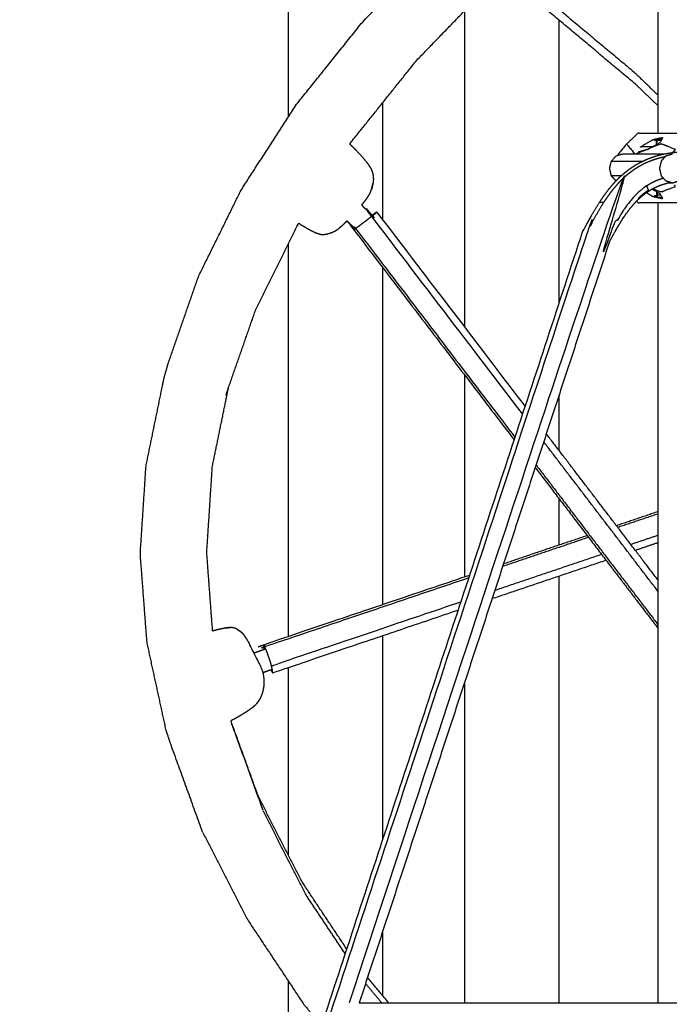
# Model space of a CAD drawing. Units: millimetres. Extents: x 20949 to 131380, y 2822 to 32992.
# Drawn here: x 111296 to 112039, y 14787 to 15914 of the extents above; entities that cross this region are included whole.
import ezdxf

# ---------------------------------------------------------------- set-up
doc = ezdxf.new("R2010")
doc.units = ezdxf.units.MM

msp = doc.modelspace()

# ---------------------------------------------------------------- linework, layer by layer
for points in [[(112026, 16482.4), (112026, 16133.5), (112026, 15784.5)], [(112026, 16482.4), (112026, 16133.5), (112026, 15784.5)], [(111603, 16341.7), (111603, 16072.2), (111603, 15802.8)], [(111603, 16341.7), (111603, 16072.2), (111603, 15802.8)], [(111804.9, 15924.4), (111804.9, 15743.6), (111804.9, 15562.8)], [(111804.9, 15924.4), (111804.9, 15743.6), (111804.9, 15562.8)], [(111912.9, 15913.7), (111912.9, 15751.7), (111912.9, 15589.8)], [(111912.9, 15913.7), (111912.9, 15751.7), (111912.9, 15589.8)], [(112001.8, 15839.4), (112013.9, 15827.7), (112026, 15816)], [(112001.8, 15839.4), (112013.9, 15827.7), (112026, 15816)], [(111711, 15819.1), (111711, 15752.4), (111711, 15685.8)], [(111711, 15819.1), (111711, 15752.4), (111711, 15685.8)], [(112031.2, 15778.6), (112031, 15778.7), (112030.8, 15778.8)], [(112031.2, 15778.6), (112031.2, 15778.8), (112031.3, 15778.9)], [(112013.9, 15765.8), (112007.5, 15763.3), (112001.2, 15760.7)], [(111972.9, 15752.4), (111990.8, 15752.4), (112008.8, 15752.4)], [(111984.2, 15735.6), (111978.6, 15735.6), (111972.9, 15735.6)], [(112019.8, 15720.1), (112019.4, 15720.1), (112018.9, 15720.1)], [(112026, 15704.5), (112026, 15246.6), (112026, 14788.7)], [(112026, 15704.5), (112026, 15246.6), (112026, 14788.7)], [(112031.2, 15710.4), (112031, 15710.3), (112030.8, 15710.2)], [(112031.2, 15710.4), (112031.2, 15710.2), (112031.3, 15710.1)], [(111667.3, 15680.8), (111668.7, 15682.4), (111670.2, 15684)], [(111939.6, 15671.1), (111617.6, 14691.6), (111295.7, 13712)], [(111939.6, 15671.1), (111617.6, 14691.6), (111295.7, 13712)], [(111603, 15657.6), (111603, 15432.8), (111603, 15208)], [(111603, 15657.6), (111603, 15432.8), (111603, 15208)], [(111970.8, 15660.5), (111827.5, 15224.6), (111684.2, 14788.7)], [(111970.8, 15660.5), (111827.5, 15224.6), (111684.2, 14788.7)], [(111711, 15630.6), (111711, 15437.6), (111711, 15244.5)], [(111711, 15630.6), (111711, 15437.6), (111711, 15244.5)], [(111804.9, 15507.6), (111804.9, 15392), (111804.9, 15276.3)], [(111804.9, 15507.6), (111804.9, 15392), (111804.9, 15276.3)], [(111912.9, 15484.3), (111912.9, 15452.8), (111912.9, 15421.3)], [(111912.9, 15484.3), (111912.9, 15452.8), (111912.9, 15421.3)], [(112026, 15260.1), (111960.7, 15345.6), (111895.4, 15431.2)], [(112026, 15273.1), (111962.2, 15356.7), (111898.4, 15440.3)], [(112026, 15273.1), (111962.2, 15356.7), (111898.4, 15440.3)], [(111885.7, 15401.7), (111926.2, 15348.7), (111966.6, 15295.6)], [(111886.7, 15404.6), (111956.3, 15313.3), (112026, 15222.1)], [(111912.9, 15366.1), (111912.9, 15339.4), (111912.9, 15312.8)], [(111912.9, 15366.1), (111912.9, 15339.4), (111912.9, 15312.8)], [(112026, 15351), (112002.3, 15343), (111978.7, 15335)], [(112026, 15351), (112002.3, 15343), (111978.7, 15335)], [(112026, 15348.4), (112003.1, 15340.7), (111980.2, 15333)], [(111946.8, 15321.7), (111897.6, 15305), (111848.5, 15288.4)], [(111945.2, 15323.7), (111897.3, 15307.5), (111849.4, 15291.3)], [(111945.2, 15323.7), (111897.3, 15307.5), (111849.4, 15291.3)], [(111995, 15313.7), (112010.5, 15318.9), (112026, 15324.1)], [(112000.1, 15306.9), (112013, 15311.3), (112026, 15315.7)], [(112000.1, 15306.9), (112013, 15311.3), (112026, 15315.7)], [(111836.4, 15251.6), (111901.5, 15273.6), (111966.6, 15295.6)], [(111839.5, 15261.1), (111900.5, 15281.7), (111961.5, 15302.3)], [(111966.6, 15295.6), (111996.3, 15256.8), (112026, 15217.9)], [(111966.6, 15295.6), (111996.3, 15256.8), (112026, 15217.9)], [(111912.9, 15277.4), (111912.9, 15033), (111912.9, 14788.7)], [(111912.9, 15277.4), (111912.9, 15033), (111912.9, 14788.7)], [(111549.1, 15213.3), (111550.3, 15212.1), (111551.6, 15210.8)], [(111549.1, 15213.3), (111550.3, 15212.1), (111551.6, 15210.8)], [(111711, 15209.2), (111711, 15092.4), (111711, 14975.7)], [(111711, 15209.2), (111711, 15092.4), (111711, 14975.7)], [(111603, 15172.7), (111603, 15065.4), (111603, 14958.1)], [(111603, 15172.7), (111603, 15065.4), (111603, 14958.1)], [(111804.9, 15155.7), (111804.9, 14972.2), (111804.9, 14788.7)], [(111804.9, 15155.7), (111804.9, 14972.2), (111804.9, 14788.7)], [(111538.7, 15106.8), (111538.2, 15109.3), (111537.6, 15111.8)], [(111711, 14870.2), (111711, 14833.7), (111711, 14797.1)], [(111711, 14870.2), (111711, 14833.7), (111711, 14797.1)], [(111603, 14813.9), (111603, 14730.5), (111603, 14647.1)], [(111603, 14813.9), (111603, 14730.5), (111603, 14647.1)], [(111710.1, 14788.7), (111700.8, 14799.9), (111691.6, 14811)], [(111718, 14788.7), (111705.9, 14803.3), (111693.8, 14817.9)], [(111718, 14788.7), (111705.9, 14803.3), (111693.8, 14817.9)], [(111684.2, 14788.7), (112005.7, 14788.7), (112327.2, 14788.7)]]:
    msp.add_open_spline(points, degree=2)
for points, knots in [([(111463.4, 15100.6), (111452.4, 15151.1), (111441.4, 15201.5), (111437.6, 15252.1), (111433.7, 15302.7), (111437, 15353.2), (111440.3, 15403.8), (111450.7, 15454.1), (111461, 15504.4), (111463.4, 15512.7), (111465.7, 15521), (111483.1, 15570.8), (111500.5, 15620.7), (111524.9, 15670.1), (111549.2, 15719.4), (111580.6, 15768), (111612, 15816.7), (111650.3, 15864.4), (111688.6, 15912.2), (111733.7, 15958.9), (111778.9, 16005.6), (111831, 16051.1), (111883, 16096.7)], [0, 0, 0, 1, 1, 2, 2, 3, 3, 4, 4, 5, 5, 6, 6, 7, 7, 8, 8, 9, 9, 10, 10, 11, 11, 11]), ([(111463.4, 15100.6), (111452.4, 15151.1), (111441.4, 15201.5), (111437.6, 15252.1), (111433.7, 15302.7), (111437, 15353.2), (111440.3, 15403.8), (111450.7, 15454.1), (111461, 15504.4), (111463.4, 15512.7), (111465.7, 15521), (111483.1, 15570.8), (111500.5, 15620.7), (111524.9, 15670.1), (111549.2, 15719.4), (111580.6, 15768), (111612, 15816.7), (111650.3, 15864.4), (111688.6, 15912.2), (111733.7, 15958.9), (111778.9, 16005.6), (111831, 16051.1), (111883, 16096.7)], [0, 0, 0, 1, 1, 2, 2, 3, 3, 4, 4, 5, 5, 6, 6, 7, 7, 8, 8, 9, 9, 10, 10, 11, 11, 11]), ([(111673.6, 15771.9), (111674.3, 15773), (111675, 15774.1), (111712.5, 15820.9), (111750, 15867.7), (111794.2, 15913.4), (111838.4, 15959.1), (111887.9, 16002.4), (111937.4, 16045.7)], [2.976698, 2.976698, 2.976698, 3, 3, 4, 4, 5, 5, 5.971017, 5.971017, 5.971017]), ([(111881.2, 15952.7), (111939.8, 15903.7), (111998.4, 15854.8), (112012.2, 15841.5), (112026, 15828.1)], [0, 0, 0, 1, 1, 1.268838, 1.268838, 1.268838]), ([(112001.8, 15839.4), (112001.8, 15839.4), (112001.8, 15839.4), (111943.2, 15888.4), (111884.6, 15937.3)], [2.999994, 2.999994, 2.999994, 3, 3, 4, 4, 4]), ([(112001.8, 15839.4), (112001.8, 15839.4), (112001.8, 15839.4), (111943.2, 15888.4), (111884.6, 15937.3)], [2.999994, 2.999994, 2.999994, 3, 3, 4, 4, 4]), ([(112013.4, 15724.3), (112012, 15723.3), (112010.7, 15722.4), (112009.3, 15721.3), (112008, 15720.3), (112006.7, 15719.2), (112005.3, 15718.1), (112004.1, 15716.9), (112002.8, 15715.7), (112001.6, 15714.5), (112000.3, 15713.3), (111999.1, 15712), (111998, 15710.7), (111995.6, 15707.9), (111993.2, 15705), (111990.9, 15702), (111988.6, 15699), (111986.5, 15695.8), (111984.3, 15692.6), (111980.1, 15685.6), (111975.9, 15678.6), (111972, 15671.7), (111968.2, 15664.7), (111965.2, 15667), (111962.2, 15669.3), (111817.4, 15229), (111672.7, 14788.7)], [0, 0, 0, 1, 1, 2, 2, 3, 3, 4, 4, 5, 5, 6, 6, 7, 7, 8, 8, 9, 9, 10, 10, 11, 11, 12, 12, 12.44993, 12.44993, 12.44993]), ([(112004.6, 15784.5), (112004.2, 15784.4), (112003.7, 15784.3), (112003.3, 15784.1), (112002.9, 15783.8), (111996.5, 15777.8), (111990.1, 15771.8), (111985.3, 15766), (111980.6, 15760.3), (111980.4, 15760), (111980.2, 15759.7), (111980.1, 15759.5), (111980.1, 15759.4), (111980, 15759.2), (111980, 15759)], [0, 0, 0, 1, 1, 2, 2, 3, 3, 4, 4, 5, 5, 6, 6, 6.542886, 6.542886, 6.542886]), ([(112004.6, 15784.5), (112004.2, 15784.4), (112003.7, 15784.3), (112003.3, 15784.1), (112002.9, 15783.8), (111996.5, 15777.8), (111990.1, 15771.8), (111985.3, 15766), (111980.6, 15760.3), (111980.4, 15760), (111980.2, 15759.7), (111980.1, 15759.5), (111980.1, 15759.4), (111980, 15759.2), (111980, 15759)], [0, 0, 0, 1, 1, 2, 2, 3, 3, 4, 4, 5, 5, 6, 6, 6.542886, 6.542886, 6.542886]), ([(112004.6, 15784.5), (112020.8, 15784.5), (112037, 15784.5), (112048.5, 15784.5), (112060, 15784.5)], [22, 22, 22, 23, 23, 23.934047, 23.934047, 23.934047]), ([(112004.6, 15784.5), (112020.8, 15784.5), (112037, 15784.5), (112048.5, 15784.5), (112060, 15784.5)], [22, 22, 22, 23, 23, 23.934047, 23.934047, 23.934047]), ([(111673.6, 15771.9), (111675.4, 15770.1), (111677.3, 15768.3), (111680.9, 15764.6), (111684.6, 15760.8), (111687.5, 15757.5), (111690.4, 15754.2), (111692.6, 15751.3), (111694.8, 15748.4), (111696.2, 15746.2), (111697.5, 15744), (111697.9, 15743.3), (111698.2, 15742.5), (111698.9, 15740.9), (111699.5, 15739.2), (111699.9, 15737.3), (111700.3, 15735.5), (111700.4, 15733.4), (111700.5, 15731.4), (111700.3, 15729.2), (111700.1, 15727.1)], [5.567269, 5.567269, 5.567269, 6, 6, 7, 7, 8, 8, 9, 9, 10, 10, 11, 11, 12, 12, 13, 13, 14, 14, 15, 15, 15]), ([(111990.1, 15771.8), (111990.2, 15771.9), (111990.3, 15772), (111990.5, 15771.9), (111990.6, 15771.8), (111995, 15766.3), (111999.4, 15760.7)], [0, 0, 0, 1, 1, 2, 2, 2.986207, 2.986207, 2.986207]), ([(112003.7, 15763), (112008.8, 15764.4), (112013.9, 15765.8), (112014.6, 15766.1), (112015.4, 15766.5), (112021.5, 15769.8), (112027.7, 15773.1), (112028.2, 15773.6), (112028.8, 15774.1)], [0, 0, 0, 1, 1, 2, 2, 3, 3, 4, 4, 4]), ([(112019.8, 15768.9), (112015.2, 15768.8), (112010.6, 15768.8), (112009.4, 15768.7), (112008.3, 15768.7), (112007.2, 15768.5), (112006.1, 15768.4), (112006.7, 15768.9), (112007.2, 15769.3), (112013.5, 15773), (112019.7, 15776.6), (112020.5, 15777), (112021.4, 15777.3), (112026.2, 15778.4), (112031, 15779.4)], [0.694534, 0.694534, 0.694534, 1, 1, 2, 2, 3, 3, 4, 4, 5, 5, 6, 6, 7, 7, 7]), ([(112042.6, 15762.2), (112042.7, 15762.3), (112042.7, 15762.3), (112044, 15763.4), (112045.3, 15764.5), (112045.5, 15764.8), (112045.8, 15765), (112045.5, 15765.1), (112045.2, 15765.2), (112045.6, 15765.5), (112046.1, 15765.7), (112038.4, 15768.8), (112030.7, 15771.8), (112030.3, 15771.9), (112029.8, 15772), (112029.4, 15771.9), (112029, 15771.8), (112022.2, 15769.1), (112015.4, 15766.5)], [8.979315, 8.979315, 8.979315, 9, 9, 10, 10, 11, 11, 12, 12, 13, 13, 14, 14, 15, 15, 16, 16, 17, 17, 17]), ([(112024.8, 15776.3), (112023.3, 15776.3), (112021.7, 15776.2), (112022.4, 15776.5), (112023, 15776.9), (112022.6, 15776.9), (112022.1, 15777), (112026.5, 15778.1), (112030.8, 15779.1)], [0.835609, 0.835609, 0.835609, 1, 1, 2, 2, 3, 3, 4, 4, 4]), ([(112024.5, 15771.4), (112024.5, 15771.9), (112024.5, 15772.4), (112024.5, 15773.1), (112024.6, 15773.7), (112024.6, 15774.3), (112024.6, 15774.9), (112024.7, 15775.4), (112024.7, 15775.9), (112024.8, 15776.2), (112024.9, 15776.6), (112024.9, 15776.8), (112025, 15777), (112025.4, 15777.4), (112025.8, 15777.7), (112028.2, 15777.7), (112030.7, 15777.7)], [0.287402, 0.287402, 0.287402, 1, 1, 2, 2, 3, 3, 4, 4, 5, 5, 6, 6, 7, 7, 7.70586, 7.70586, 7.70586]), ([(112024.6, 15773.7), (112024.9, 15773.9), (112025.3, 15774), (112025.4, 15775.3), (112025.5, 15776.5)], [0, 0, 0, 1, 1, 2, 2, 2]), ([(112024.7, 15775.9), (112025.1, 15776.2), (112025.5, 15776.5), (112027.8, 15776.5), (112030.1, 15776.5)], [0, 0, 0, 1, 1, 1.656957, 1.656957, 1.656957]), ([(112030.8, 15778.8), (112030.8, 15778.9), (112030.8, 15779.1), (112030.9, 15779.3), (112031, 15779.4), (112031.3, 15779.3), (112031.5, 15779.2), (112030.2, 15776.6), (112028.8, 15774.1)], [0, 0, 0, 1, 1, 2, 2, 3, 3, 4, 4, 4]), ([(111959.4, 15705.3), (111961.9, 15709.1), (111964.4, 15712.8), (111967.1, 15716.5), (111969.8, 15720.1), (111972.7, 15723.5), (111975.6, 15726.9), (111977.2, 15728.7), (111978.8, 15730.4), (111980.5, 15732), (111982.1, 15733.7), (111983.8, 15735.3), (111985.6, 15736.8), (111987.4, 15738.4), (111989.2, 15739.9), (111991.1, 15741.4), (111992.9, 15742.8), (111994.9, 15744.2), (111996.9, 15745.6), (111999, 15746.9), (112001, 15748.2), (112003.2, 15749.4), (112005.4, 15750.7), (112007.7, 15751.8), (112009.9, 15752.9), (112012.3, 15754), (112014.6, 15755), (112017.1, 15755.9), (112019.6, 15756.8), (112022.1, 15757.7), (112024.7, 15758.5), (112027.3, 15759.2), (112029.9, 15759.9), (112032.7, 15760.4), (112035.4, 15761), (112038.2, 15761.5), (112041, 15761.9), (112043.9, 15762.2), (112046.9, 15762.6), (112049.8, 15762.7), (112052.8, 15762.9), (112055.9, 15763), (112059, 15763.1), (112062.1, 15763), (112065.2, 15762.9), (112068.2, 15762.7), (112071.1, 15762.6), (112074, 15762.2), (112076.9, 15761.9), (112079.7, 15761.5), (112082.4, 15761), (112085.1, 15760.4), (112087.7, 15759.8), (112090.3, 15759.1), (112092.9, 15758.4), (112095.3, 15757.6), (112097.8, 15756.8), (112100.1, 15755.9), (112102.5, 15754.9), (112104.7, 15753.9), (112107, 15752.9), (112109.1, 15751.7), (112111.2, 15750.6), (112113.2, 15749.3), (112115.3, 15748.1)], [0, 0, 0, 1, 1, 2, 2, 3, 3, 4, 4, 5, 5, 6, 6, 7, 7, 8, 8, 9, 9, 10, 10, 11, 11, 12, 12, 13, 13, 14, 14, 15, 15, 16, 16, 17, 17, 18, 18, 19, 19, 20, 20, 21, 21, 22, 22, 23, 23, 24, 24, 25, 25, 26, 26, 27, 27, 28, 28, 29, 29, 30, 30, 31, 31, 32, 32, 32]), ([(111959.4, 15705.3), (111961.9, 15709.1), (111964.4, 15712.8), (111967.1, 15716.5), (111969.8, 15720.1), (111972.7, 15723.5), (111975.6, 15726.9), (111977.2, 15728.7), (111978.8, 15730.4), (111980.5, 15732), (111982.1, 15733.7), (111983.8, 15735.3), (111985.6, 15736.8), (111987.4, 15738.4), (111989.2, 15739.9), (111991.1, 15741.4), (111992.9, 15742.8), (111994.9, 15744.2), (111996.9, 15745.6), (111999, 15746.9), (112001, 15748.2), (112003.2, 15749.4), (112005.4, 15750.7), (112007.7, 15751.8), (112009.9, 15752.9), (112012.3, 15754), (112014.6, 15755), (112017.1, 15755.9), (112019.6, 15756.8), (112022.1, 15757.7), (112024.7, 15758.5), (112027.3, 15759.2), (112029.9, 15759.9), (112032.7, 15760.4), (112035.4, 15761), (112038.2, 15761.5), (112041, 15761.9), (112043.9, 15762.2), (112046.9, 15762.6), (112049.8, 15762.7), (112052.8, 15762.9), (112055.9, 15763), (112059, 15763.1), (112062.1, 15763), (112065.2, 15762.9), (112068.2, 15762.7), (112071.1, 15762.6), (112074, 15762.2), (112076.9, 15761.9), (112079.7, 15761.5), (112082.4, 15761), (112085.1, 15760.4), (112087.7, 15759.8), (112090.3, 15759.1), (112092.9, 15758.4), (112095.3, 15757.6), (112097.8, 15756.8), (112100.1, 15755.9), (112102.5, 15754.9), (112104.7, 15753.9), (112107, 15752.9), (112109.1, 15751.7), (112111.2, 15750.6), (112113.2, 15749.3), (112115.3, 15748.1)], [0, 0, 0, 1, 1, 2, 2, 3, 3, 4, 4, 5, 5, 6, 6, 7, 7, 8, 8, 9, 9, 10, 10, 11, 11, 12, 12, 13, 13, 14, 14, 15, 15, 16, 16, 17, 17, 18, 18, 19, 19, 20, 20, 21, 21, 22, 22, 23, 23, 24, 24, 25, 25, 26, 26, 27, 27, 28, 28, 29, 29, 30, 30, 31, 31, 32, 32, 32]), ([(111959.4, 15705.3), (111961.8, 15705.3), (111964.3, 15705.3), (111966.8, 15708.9), (111969.2, 15712.5), (111971.8, 15716), (111974.4, 15719.5), (111977.2, 15722.8), (111980, 15726.1), (111981.5, 15727.7), (111983, 15729.3), (111984.5, 15730.9), (111986.1, 15732.4), (111987.7, 15733.9), (111989.3, 15735.4), (111991, 15736.8), (111992.7, 15738.3), (111994.5, 15739.6), (111996.3, 15741), (111998.1, 15742.3), (111999.9, 15743.6), (112001.9, 15744.8), (112003.8, 15746), (112005.8, 15747.2), (112007.8, 15748.3), (112009.9, 15749.3), (112012, 15750.4), (112014.2, 15751.3), (112016.4, 15752.3), (112018.7, 15753.2), (112021, 15754), (112023.3, 15754.8), (112025.7, 15755.5), (112028.2, 15756.2), (112030.6, 15756.8), (112032.7, 15757.3), (112034.7, 15757.7)], [0, 0, 0, 1, 1, 2, 2, 3, 3, 4, 4, 5, 5, 6, 6, 7, 7, 8, 8, 9, 9, 10, 10, 11, 11, 12, 12, 13, 13, 14, 14, 15, 15, 16, 16, 17, 17, 17.801694, 17.801694, 17.801694]), ([(111978.2, 15729.7), (111975.6, 15732.7), (111972.9, 15735.6), (111971.9, 15739.8), (111970.9, 15744), (111971.9, 15748.2), (111972.9, 15752.4), (111975.7, 15755.4), (111978.4, 15758.5), (111982.1, 15759.6), (111985.9, 15760.7), (112010, 15760.7), (112034.1, 15760.7)], [-1.960949, -1.960949, -1.960949, -1, -1, 0, 0, 1, 1, 2, 2, 3, 3, 3.845259, 3.845259, 3.845259]), ([(111978.2, 15729.7), (111975.6, 15732.7), (111972.9, 15735.6), (111971.9, 15739.8), (111970.9, 15744), (111971.9, 15748.2), (111972.9, 15752.4), (111975.7, 15755.4), (111978.4, 15758.5), (111982.1, 15759.6), (111985.9, 15760.7), (112010, 15760.7), (112034.1, 15760.7)], [-1.960949, -1.960949, -1.960949, -1, -1, 0, 0, 1, 1, 2, 2, 3, 3, 3.845259, 3.845259, 3.845259]), ([(112029.9, 15752.4), (112032.7, 15755.4), (112035.4, 15758.5), (112039.2, 15759.6), (112042.9, 15760.7)], [1, 1, 1, 2, 2, 3, 3, 3]), ([(112029.9, 15752.4), (112028.9, 15748.2), (112027.9, 15744), (112028.9, 15739.8), (112029.9, 15735.6)], [0, 0, 0, 1, 1, 2, 2, 2]), ([(112042.9, 15727.2), (112039.2, 15728.4), (112035.4, 15729.5), (112032.7, 15732.5), (112029.9, 15735.6)], [0, 0, 0, 1, 1, 1.999963, 1.999963, 1.999963]), ([(111698.3, 15719.8), (111698.7, 15721.2), (111699.1, 15722.7), (111699.6, 15724.9), (111700.1, 15727.1), (111699.8, 15725.7), (111699.4, 15724.3), (111698.9, 15722), (111698.3, 15719.8)], [0, 0, 0, 1, 1, 2, 2, 3, 3, 4, 4, 4]), ([(111985.3, 15685.5), (111987.4, 15688.7), (111989.6, 15691.9), (111991.9, 15695), (111994.1, 15698), (111996.6, 15700.9), (111999, 15703.8), (112000.2, 15705), (112001.4, 15706.3), (112002.6, 15707.6), (112003.9, 15708.8), (112005.2, 15710), (112006.4, 15711.2), (112007.8, 15712.3), (112009.1, 15713.4), (112010.5, 15714.5), (112011.8, 15715.6), (112013.2, 15716.5), (112014.7, 15717.5), (112016.1, 15718.4), (112017.6, 15719.4), (112019.1, 15720.2), (112020.6, 15721.1), (112022.1, 15721.8), (112023.7, 15722.6), (112025.3, 15723.3), (112026.9, 15724), (112028.6, 15724.7), (112030.3, 15725.3), (112032.1, 15725.9), (112033.9, 15726.4), (112035.4, 15726.8), (112036.9, 15727.2)], [0, 0, 0, 1, 1, 2, 2, 3, 3, 4, 4, 5, 5, 6, 6, 7, 7, 8, 8, 9, 9, 10, 10, 11, 11, 12, 12, 13, 13, 14, 14, 15, 15, 15.802302, 15.802302, 15.802302]), ([(111985.3, 15685.5), (111987.4, 15688.7), (111989.6, 15691.9), (111991.9, 15695), (111994.1, 15698), (111996.6, 15700.9), (111999, 15703.8), (112000.2, 15705), (112001.4, 15706.3), (112002.6, 15707.6), (112003.9, 15708.8), (112005.2, 15710), (112006.4, 15711.2), (112007.8, 15712.3), (112009.1, 15713.4), (112010.5, 15714.5), (112011.8, 15715.6), (112013.2, 15716.5), (112014.7, 15717.5), (112016.1, 15718.4), (112017.6, 15719.4), (112019.1, 15720.2), (112020.6, 15721.1), (112022.1, 15721.8), (112023.7, 15722.6), (112025.3, 15723.3), (112026.9, 15724), (112028.6, 15724.7), (112030.3, 15725.3), (112032.1, 15725.9), (112033.9, 15726.4), (112035.4, 15726.8), (112036.9, 15727.2)], [0, 0, 0, 1, 1, 2, 2, 3, 3, 4, 4, 5, 5, 6, 6, 7, 7, 8, 8, 9, 9, 10, 10, 11, 11, 12, 12, 13, 13, 14, 14, 15, 15, 15.802302, 15.802302, 15.802302]), ([(112003.9, 15708.8), (112004.4, 15709.9), (112004.9, 15710.9), (112006.2, 15712), (112007.4, 15713.2), (112008.7, 15714.3), (112010, 15715.4), (112011.3, 15716.4), (112012.6, 15717.4), (112014, 15718.3), (112015.3, 15719.3), (112014.4, 15721.8), (112013.4, 15724.3), (112014.9, 15725.2), (112016.3, 15726.1), (112017.8, 15727), (112019.2, 15727.8), (112020.8, 15728.6), (112022.3, 15729.3), (112023.9, 15730), (112025.5, 15730.7), (112027.2, 15731.3), (112028.8, 15732), (112030.5, 15732.5), (112032.2, 15733.1)], [0, 0, 0, 1, 1, 2, 2, 3, 3, 4, 4, 5, 5, 6, 6, 7, 7, 8, 8, 9, 9, 10, 10, 11, 11, 11.969659, 11.969659, 11.969659]), ([(112045.7, 15724.2), (112045.5, 15724.3), (112045.3, 15724.4), (112045.5, 15724.2), (112045.8, 15724), (112045.5, 15723.9), (112045.2, 15723.8), (112045.6, 15723.5), (112046.1, 15723.2), (112038.4, 15720.2), (112030.7, 15717.2), (112030.3, 15717.1), (112029.8, 15717), (112029.4, 15717.1), (112029, 15717.2), (112024.5, 15718.9), (112020, 15720.7)], [0.362646, 0.362646, 0.362646, 1, 1, 2, 2, 3, 3, 4, 4, 5, 5, 6, 6, 7, 7, 7.66402, 7.66402, 7.66402]), ([(112050.2, 15729.4), (112046.5, 15728.3), (112042.9, 15727.2), (112039.9, 15727.2), (112036.9, 15727.2)], [9.029928, 9.029928, 9.029928, 10, 10, 10.10588, 10.10588, 10.10588]), ([(111686.9, 15702.1), (111687.6, 15702.8), (111688.3, 15703.6), (111689.9, 15705.6), (111691.5, 15707.6), (111692.7, 15709.2), (111693.8, 15710.8), (111695.2, 15713), (111696.5, 15715.2), (111697.4, 15717.5), (111698.3, 15719.8)], [-1.066773, -1.066773, -1.066773, -1, -1, 0, 0, 1, 1, 2, 2, 3, 3, 3]), ([(112012.9, 15716.3), (112016.3, 15714.3), (112019.7, 15712.4), (112020.5, 15712), (112021.4, 15711.7), (112026.2, 15710.6), (112031, 15709.6)], [4.45598, 4.45598, 4.45598, 5, 5, 6, 6, 7, 7, 7]), ([(112019.4, 15720.4), (112023.5, 15718.1), (112027.7, 15715.8), (112028.2, 15715.4), (112028.8, 15714.9)], [2.321775, 2.321775, 2.321775, 3, 3, 4, 4, 4]), ([(112024.8, 15712.7), (112023.3, 15712.7), (112021.7, 15712.7), (112022.4, 15712.4), (112023, 15712.1), (112022.6, 15712), (112022.1, 15711.9), (112026.5, 15710.9), (112030.8, 15709.9)], [0.835439, 0.835439, 0.835439, 1, 1, 2, 2, 3, 3, 4, 4, 4]), ([(112024.5, 15717.6), (112024.5, 15717.1), (112024.5, 15716.6), (112024.6, 15715.3), (112024.6, 15714.1), (112024.7, 15713.6), (112024.7, 15713.1), (112024.8, 15712.8), (112024.9, 15712.4), (112024.9, 15712.2), (112025, 15712), (112025.5, 15711.6), (112025.9, 15711.1), (112028.3, 15711.1), (112030.8, 15711.1)], [-0.711364, -0.711364, -0.711364, 0, 0, 1, 1, 2, 2, 3, 3, 4, 4, 5, 5, 5.688198, 5.688198, 5.688198]), ([(112024.5, 15716.6), (112024.9, 15716.5), (112025.2, 15716.4), (112025.3, 15715), (112025.4, 15713.6)], [0, 0, 0, 1, 1, 2, 2, 2]), ([(112024.9, 15712.4), (112025.2, 15712), (112025.6, 15711.7), (112025.5, 15712.6), (112025.4, 15713.6), (112027.4, 15713.6), (112029.5, 15713.6)], [0, 0, 0, 1, 1, 2, 2, 2.593042, 2.593042, 2.593042]), ([(112030.8, 15710.2), (112030.8, 15710), (112030.8, 15709.9), (112030.9, 15709.7), (112031, 15709.6), (112031.3, 15709.7), (112031.5, 15709.8), (112030.2, 15712.4), (112028.8, 15714.9)], [0, 0, 0, 1, 1, 2, 2, 3, 3, 4, 4, 4]), ([(111301.5, 13712), (111624.1, 14693.3), (111946.6, 15674.6), (111951, 15682.5), (111955.4, 15690.4), (111959.8, 15697.8), (111964.3, 15705.3)], [0, 0, 0, 1, 1, 2, 2, 3, 3, 3]), ([(111871.2, 15462.9), (111784.9, 15576), (111698.6, 15689.1), (111700.9, 15691), (111703.2, 15692.8), (111703.9, 15693.5), (111704.6, 15694.2)], [0.73425, 0.73425, 0.73425, 1, 1, 2, 2, 3, 3, 3]), ([(111686.9, 15702.1), (111688.4, 15700.6), (111689.9, 15699.2), (111694.7, 15694.5), (111699.6, 15689.9)], [6.693077, 6.693077, 6.693077, 7, 7, 7.979201, 7.979201, 7.979201]), ([(111939.6, 15671.1), (111940.4, 15672.5), (111941.2, 15673.9), (111945.7, 15682.1), (111950.3, 15690.3), (111954.8, 15697.8), (111959.4, 15705.3)], [0, 0, 0, 1, 1, 2, 2, 3, 3, 3]), ([(112001.5, 15706.5), (112002.2, 15705.8), (112002.9, 15705.2), (112003.3, 15704.9), (112003.7, 15704.7), (112004.2, 15704.6), (112004.6, 15704.5)], [13.890899, 13.890899, 13.890899, 14, 14, 15, 15, 16, 16, 16]), ([(112001.5, 15706.5), (112002.2, 15705.8), (112002.9, 15705.2), (112003.3, 15704.9), (112003.7, 15704.7), (112004.2, 15704.6), (112004.6, 15704.5)], [13.890899, 13.890899, 13.890899, 14, 14, 15, 15, 16, 16, 16]), ([(112054, 15704.5), (112045.5, 15704.5), (112037, 15704.5), (112020.8, 15704.5), (112004.6, 15704.5)], [2.309013, 2.309013, 2.309013, 3, 3, 4, 4, 4]), ([(111874.2, 15472), (111789.4, 15583.1), (111704.6, 15694.2), (111703.5, 15693.5), (111702.5, 15692.8), (111700.8, 15691.6), (111699.1, 15690.4)], [3.738936, 3.738936, 3.738936, 4, 4, 5, 5, 5.664355, 5.664355, 5.664355]), ([(111531.7, 15484.6), (111548.8, 15533.4), (111565.8, 15582.3), (111589.7, 15630.6), (111613.6, 15678.9), (111614.3, 15680.1), (111615.1, 15681.3)], [0, 0, 0, 1, 1, 2, 2, 2.025107, 2.025107, 2.025107]), ([(111615.1, 15681.3), (111617.7, 15679.6), (111620.2, 15678), (111624, 15675.8), (111627.8, 15673.6), (111630.8, 15672.2), (111633.7, 15670.7), (111634.5, 15670.4), (111635.4, 15670.1), (111637.7, 15669.4), (111640, 15668.6), (111641.5, 15668.5), (111643, 15668.4), (111644.7, 15668.6), (111646.5, 15668.8), (111648.3, 15669.3), (111650.2, 15669.8), (111651.6, 15670.3), (111653, 15670.7), (111654.9, 15671.6), (111656.9, 15672.5), (111658.8, 15673.8), (111660.7, 15675)], [-7.584414, -7.584414, -7.584414, -7, -7, -6, -6, -5, -5, -4, -4, -3, -3, -2, -2, -1, -1, 0, 0, 1, 1, 2, 2, 3, 3, 3]), ([(111667.3, 15680.8), (111665.8, 15679.5), (111664.3, 15678.3), (111662.5, 15676.7), (111660.7, 15675), (111662.2, 15676.3), (111663.7, 15677.6), (111665.5, 15679.2), (111667.3, 15680.8)], [0, 0, 0, 1, 1, 2, 2, 3, 3, 4, 4, 4]), ([(111679.2, 15675), (111675.9, 15678.2), (111672.6, 15681.4), (111671.3, 15682.6), (111670, 15683.8)], [21.3224724, 21.3224724, 21.3224724, 22, 22, 22.2540559, 22.2540559, 22.2540559]), ([(111670.2, 15684), (111671.6, 15682.7), (111672.9, 15681.4), (111676.3, 15678.1), (111679.7, 15674.9)], [9.7225688, 9.7225688, 9.7225688, 10, 10, 10.6830935, 10.6830935, 10.6830935]), ([(111679.2, 15675), (111678.6, 15674.4), (111678, 15673.9), (111769.7, 15553.6), (111861.5, 15433.4)], [9.14688, 9.14688, 9.14688, 10, 10, 10.282498, 10.282498, 10.282498]), ([(111678, 15673.9), (111679.1, 15674.5), (111680.2, 15675.2), (111771.3, 15555.8), (111862.4, 15436.4)], [0, 0, 0, 1, 1, 1.280673, 1.280673, 1.280673]), ([(111698.6, 15689.1), (111695.3, 15686.6), (111692, 15684), (111688.7, 15681.5), (111685.3, 15678.9), (111682.7, 15677.1), (111680.2, 15675.2)], [0, 0, 0, 1, 1, 2, 2, 3, 3, 3]), ([(111949.5, 15688.8), (111949.1, 15688.2), (111948.7, 15687.6), (111944.2, 15679.4), (111939.6, 15671.1)], [4.922533, 4.922533, 4.922533, 5, 5, 6, 6, 6]), ([(111949.5, 15688.8), (111949.1, 15688.2), (111948.7, 15687.6), (111944.2, 15679.4), (111939.6, 15671.1)], [4.922533, 4.922533, 4.922533, 5, 5, 6, 6, 6]), ([(111977.5, 15672.6), (111981.4, 15679), (111985.3, 15685.5), (111986, 15686.8), (111986.7, 15688.1), (111982.5, 15681.1), (111978.3, 15674.1), (111974.5, 15667.3), (111970.8, 15660.5)], [2.083296, 2.083296, 2.083296, 3, 3, 4, 4, 5, 5, 6, 6, 6]), ([(111977.5, 15672.6), (111981.4, 15679), (111985.3, 15685.5), (111986, 15686.8), (111986.7, 15688.1), (111982.5, 15681.1), (111978.3, 15674.1), (111974.5, 15667.3), (111970.8, 15660.5)], [2.083296, 2.083296, 2.083296, 3, 3, 4, 4, 5, 5, 6, 6, 6]), ([(111516.5, 15214.7), (111513.1, 15259.5), (111509.8, 15304.2), (111513, 15353.5), (111516.2, 15402.9), (111525.5, 15448.1), (111534.8, 15493.4)], [1.09481, 1.09481, 1.09481, 2, 2, 3, 3, 3.921278, 3.921278, 3.921278]), ([(111516.5, 15214.7), (111513.1, 15259.5), (111509.8, 15304.2), (111513, 15353.5), (111516.2, 15402.9), (111525.5, 15448.1), (111534.8, 15493.4)], [1.09481, 1.09481, 1.09481, 2, 2, 3, 3, 3.921278, 3.921278, 3.921278]), ([(111810.4, 15278.2), (111692.5, 15238.3), (111574.6, 15198.4), (111574.6, 15197.3), (111574.6, 15196.3), (111575, 15194.9), (111575.3, 15193.4)], [3.663501, 3.663501, 3.663501, 4, 4, 5, 5, 5.484961, 5.484961, 5.484961]), ([(111809.5, 15275.2), (111692.7, 15235.7), (111576, 15196.3), (111575.3, 15197.3), (111574.6, 15198.4)], [0.66686, 0.66686, 0.66686, 1, 1, 2, 2, 2]), ([(111585.2, 15166.6), (111585.2, 15167.7), (111585.2, 15168.8), (111584.5, 15171.7), (111583.7, 15174.6), (111692.1, 15211.2), (111800.5, 15247.9)], [0, 0, 0, 1, 1, 2, 2, 2.309212, 2.309212, 2.309212]), ([(111583.3, 15170), (111583.6, 15169.4), (111583.8, 15168.8), (111584.5, 15167.7), (111585.2, 15166.6), (111691.3, 15202.5), (111797.4, 15238.4)], [8.791028, 8.791028, 8.791028, 9, 9, 10, 10, 10.302635, 10.302635, 10.302635]), ([(111583.3, 15170), (111583.6, 15169.4), (111583.8, 15168.8), (111584.5, 15167.7), (111585.2, 15166.6), (111691.3, 15202.5), (111797.4, 15238.4)], [8.791028, 8.791028, 8.791028, 9, 9, 10, 10, 10.302635, 10.302635, 10.302635]), ([(111516.5, 15214.7), (111520.5, 15215.8), (111524.5, 15216.8), (111527.8, 15217.5), (111531.1, 15218.1)], [8.013715, 8.013715, 8.013715, 9, 9, 10, 10, 10]), ([(111516.5, 15214.7), (111520.5, 15215.8), (111524.5, 15216.8), (111527.8, 15217.5), (111531.1, 15218.1)], [8.013715, 8.013715, 8.013715, 9, 9, 10, 10, 10]), ([(111531.1, 15218.1), (111532.1, 15218.1), (111533, 15218.2), (111535.4, 15218.3), (111537.9, 15218.5), (111536.8, 15218.4), (111535.7, 15218.4), (111533.4, 15218.2), (111531.1, 15218.1)], [0, 0, 0, 1, 1, 2, 2, 3, 3, 4, 4, 4]), ([(111543.8, 15216.9), (111542.3, 15217.5), (111540.8, 15218), (111539.4, 15218.3), (111537.9, 15218.5)], [0, 0, 0, 1, 1, 2, 2, 2]), ([(111543.8, 15216.9), (111542.3, 15217.5), (111540.8, 15218), (111539.4, 15218.3), (111537.9, 15218.5)], [0, 0, 0, 1, 1, 2, 2, 2]), ([(111549.1, 15213.3), (111547.8, 15214.2), (111546.6, 15215.1), (111545.2, 15216), (111543.8, 15216.9), (111545, 15216.1), (111546.2, 15215.2), (111547.7, 15214.3), (111549.1, 15213.3)], [0, 0, 0, 1, 1, 2, 2, 3, 3, 4, 4, 4]), ([(111549.1, 15213.3), (111547.8, 15214.2), (111546.6, 15215.1), (111545.2, 15216), (111543.8, 15216.9), (111545, 15216.1), (111546.2, 15215.2), (111547.7, 15214.3), (111549.1, 15213.3)], [0, 0, 0, 1, 1, 2, 2, 3, 3, 4, 4, 4]), ([(111551.6, 15210.8), (111552.7, 15209.1), (111553.9, 15207.4), (111555, 15205.8), (111556, 15204.2)], [2, 2, 2, 3, 3, 4, 4, 4]), ([(111551.6, 15210.8), (111552.7, 15209.1), (111553.9, 15207.4), (111555, 15205.8), (111556, 15204.2)], [2, 2, 2, 3, 3, 4, 4, 4]), ([(111556, 15204.2), (111563.3, 15189.9), (111570.5, 15175.7), (111571.4, 15173.7), (111572.2, 15171.7), (111572.9, 15169.9), (111573.6, 15168), (111574.2, 15165.6), (111574.7, 15163.3), (111575, 15160.8), (111575.2, 15158.4), (111575.2, 15156.8), (111575.2, 15155.3), (111575, 15152.8), (111574.9, 15150.4), (111574.4, 15148.1), (111574, 15145.7), (111573.3, 15143.5), (111572.6, 15141.3), (111571.7, 15139.4), (111570.9, 15137.4), (111569.8, 15135.7), (111568.8, 15134)], [0, 0, 0, 1, 1, 2, 2, 3, 3, 4, 4, 5, 5, 6, 6, 7, 7, 8, 8, 9, 9, 10, 10, 11, 11, 11]), ([(111556, 15204.2), (111563.3, 15189.9), (111570.5, 15175.7), (111571.4, 15173.7), (111572.2, 15171.7), (111572.9, 15169.9), (111573.6, 15168), (111574.2, 15165.6), (111574.7, 15163.3), (111575, 15160.8), (111575.2, 15158.4), (111575.2, 15156.8), (111575.2, 15155.3), (111575, 15152.8), (111574.9, 15150.4), (111574.4, 15148.1), (111574, 15145.7), (111573.3, 15143.5), (111572.6, 15141.3), (111571.7, 15139.4), (111570.9, 15137.4), (111569.8, 15135.7), (111568.8, 15134)], [0, 0, 0, 1, 1, 2, 2, 3, 3, 4, 4, 5, 5, 6, 6, 7, 7, 8, 8, 9, 9, 10, 10, 11, 11, 11]), ([(111563.6, 15189.4), (111565.1, 15189.9), (111566.6, 15190.4), (111571.7, 15192.2), (111576.9, 15194)], [6.766081, 6.766081, 6.766081, 7, 7, 7.81384, 7.81384, 7.81384]), ([(111563.6, 15189.4), (111565.1, 15189.9), (111566.6, 15190.4), (111571.7, 15192.2), (111576.9, 15194)], [6.766081, 6.766081, 6.766081, 7, 7, 7.81384, 7.81384, 7.81384]), ([(111576, 15196.3), (111577.2, 15193.4), (111578.4, 15190.5), (111579.8, 15186.5), (111581.3, 15182.5), (111582.5, 15178.6), (111583.7, 15174.6)], [0, 0, 0, 1, 1, 2, 2, 3, 3, 3]), ([(111573.9, 15166.9), (111574.3, 15167.1), (111574.8, 15167.2), (111579.8, 15169), (111584.7, 15170.7)], [9.9258959, 9.9258959, 9.9258959, 10, 10, 10.777882, 10.777882, 10.777882]), ([(111584.8, 15170.5), (111579.5, 15168.6), (111574.2, 15166.8), (111574, 15166.8), (111573.9, 15166.7)], [21.1662471, 21.1662471, 21.1662471, 22, 22, 22.018329, 22.018329, 22.018329]), ([(111565.6, 15129.9), (111563.8, 15128.3), (111562, 15126.7), (111559.1, 15124.7), (111556.3, 15122.7), (111552.4, 15120.2), (111548.5, 15117.8), (111543.8, 15115.2), (111539.1, 15112.5), (111538.4, 15112.1), (111537.6, 15111.8)], [-11, -11, -11, -10, -10, -9, -9, -8, -8, -7, -7, -6.869134, -6.869134, -6.869134]), ([(111565.6, 15129.9), (111563.8, 15128.3), (111562, 15126.7), (111559.1, 15124.7), (111556.3, 15122.7), (111552.4, 15120.2), (111548.5, 15117.8), (111543.8, 15115.2), (111539.1, 15112.5), (111538.4, 15112.1), (111537.6, 15111.8)], [-11, -11, -11, -10, -10, -9, -9, -8, -8, -7, -7, -6.869134, -6.869134, -6.869134]), ([(111568.8, 15134), (111568.2, 15133.2), (111567.5, 15132.3), (111566.6, 15131.1), (111565.6, 15129.9)], [2, 2, 2, 3, 3, 4, 4, 4]), ([(111568.8, 15134), (111568.2, 15133.2), (111567.5, 15132.3), (111566.6, 15131.1), (111565.6, 15129.9)], [2, 2, 2, 3, 3, 4, 4, 4]), ([(111538.7, 15106.8), (111538.7, 15106.8), (111538.7, 15106.8), (111556.5, 15057.8), (111574.2, 15008.8), (111571.6, 15016.9), (111568.9, 15025), (111553.4, 15067.6), (111538, 15110.1)], [-1.000001, -1.000001, -1.000001, -1, -1, 0, 0, 1, 1, 1.867614, 1.867614, 1.867614]), ([(111505.1, 14984.1), (111487, 15034.2), (111468.8, 15084.3), (111466.1, 15092.4), (111463.4, 15100.6)], [1, 1, 1, 2, 2, 3, 3, 3]), ([(111505.1, 14984.1), (111487, 15034.2), (111468.8, 15084.3), (111466.1, 15092.4), (111463.4, 15100.6)], [1, 1, 1, 2, 2, 3, 3, 3]), ([(111669.9, 14850.6), (111644.2, 14889.1), (111618.6, 14927.7), (111593.7, 14976.3), (111568.9, 15025)], [3.197635, 3.197635, 3.197635, 4, 4, 5, 5, 5]), ([(111668.1, 14845.2), (111646, 14878.4), (111623.9, 14911.6), (111599.1, 14960.2), (111574.2, 15008.8)], [2.30719, 2.30719, 2.30719, 3, 3, 4, 4, 4]), ([(111505.1, 14984.1), (111530.5, 14934.4), (111555.9, 14884.8), (111588.5, 14835.8), (111621.1, 14786.7), (111631.1, 14774.7), (111641, 14762.7)], [-9, -9, -9, -8, -8, -7, -7, -6.750568, -6.750568, -6.750568]), ([(111505.1, 14984.1), (111530.5, 14934.4), (111555.9, 14884.8), (111588.5, 14835.8), (111621.1, 14786.7), (111631.1, 14774.7), (111641, 14762.7)], [-9, -9, -9, -8, -8, -7, -7, -6.750568, -6.750568, -6.750568])]:
    msp.add_open_spline(points, degree=2, knots=knots)

doc.saveas('drawing.dxf')
